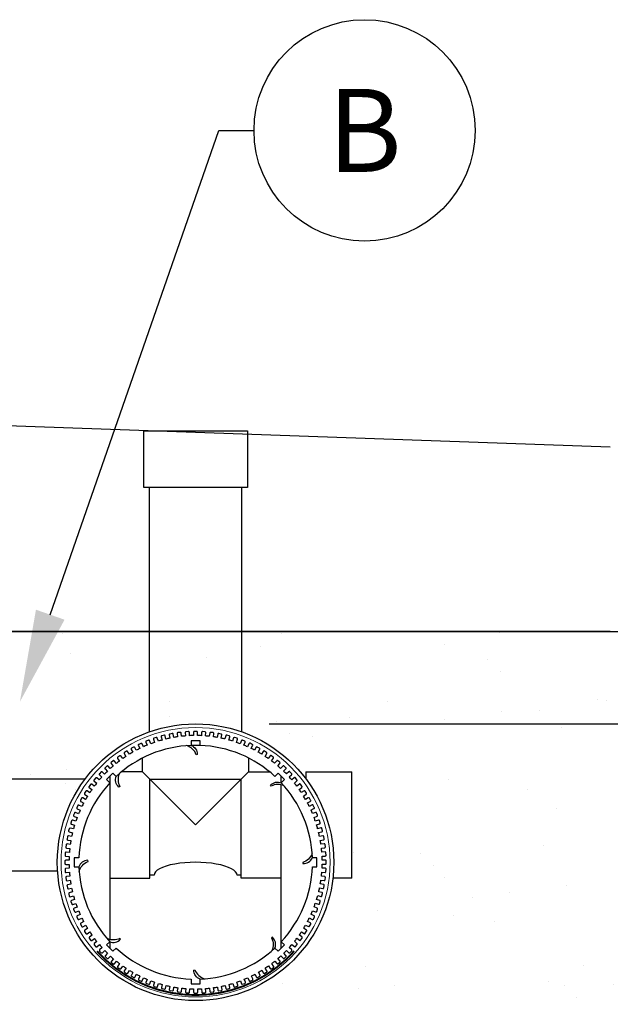
# Model space of a CAD drawing. Units: millimetres. Extents: x -40180 to 970068, y -351738 to 177220.
# Drawn here: x 317659 to 318300, y -284124 to -283057 of the extents above; entities that cross this region are included whole.
import ezdxf
from ezdxf import colors
from ezdxf.entities.mleader import LeaderData, LeaderLine
from ezdxf.enums import TextEntityAlignment as Align
from ezdxf.math import Vec2, Vec3

# ---------------------------------------------------------------- set-up
doc = ezdxf.new("R2010")
doc.units = ezdxf.units.MM
doc.header["$LTSCALE"] = 0.4
doc.header["$PDMODE"] = 2
doc.header["$PDSIZE"] = 500
doc.layers.get('0').update_dxf_attribs({"linetype": 'CONTINUOUS'})
doc.layers.get('DEFPOINTS').update_dxf_attribs({"linetype": 'CONTINUOUS'})
for name, color, linetype in [('CONDUITE AES', 251, 'CONTINUOUS'), ('COTE', 7, 'CONTINUOUS'), ('COUCHE PERMÉABLE', 34, 'CONTINUOUS'), ('PIÉZOMÈTRE', 7, 'CONTINUOUS'), ('PIÉZOVENT', 250, 'CONTINUOUS'), ('SABLE', 43, 'CONTINUOUS'), ('TEXTE', 7, 'CONTINUOUS'), ('ÉVENT', 255, 'CONTINUOUS')]:
    doc.layers.add(name, color=color, linetype=linetype)
doc.layers.add('REMBLAI', color=85, linetype='CONTINUOUS', lineweight=30)
doc.styles.get("Standard").update_dxf_attribs({"font": 'arial.ttf'})
doc.dimstyles.new('mm-40', dxfattribs={"dimscale": 40, "dimtxt": 2.5, "dimasz": 2.5, "dimexe": 2, "dimexo": 2, "dimtad": 0, "dimdec": 0, "dimzin": 1, "dimtxsty": 'Standard', "dimcen": 2.5, "dimclrd": 7, "dimclre": 7, "dimclrt": 7, "dimadec": 0, "dimazin": 0, "dimtfac": 1, "dimtdec": 0, "dimtofl": 0, "dimtmove": 0, "dimatfit": 3, "dimfxl": 0, "dimarcsym": 0})

# ---------------------------------------------------------------- blocks, each defined once
blk = doc.blocks.new('*D392')
at = {"layer": 'COTE', "color": 7, "lineweight": -2, "transparency": 16777216}
for p, q in [((318877.9, -283619.9), (318877.9, -283519.9)), ((318436.9, -283719.9), (318957.9, -283719.9)), ((317929.6, -283819.9), (318957.9, -283819.9)), ((318877.9, -283919.9), (318877.9, -284019.9))]:
    blk.add_line(p, q, dxfattribs=at)
at = {"layer": 'COTE', "color": 7, "transparency": 16777216}
for points in [[(318861.2, -283619.9), (318894.5, -283619.9), (318877.9, -283719.9)], [(318861.2, -283919.9), (318894.5, -283919.9), (318877.9, -283819.9)]]:
    blk.add_solid(points, dxfattribs=at)
at = {"layer": 'DEFPOINTS', "color": 0, "transparency": 16777216}
for p in [(318356.9, -283719.9), (318877.9, -283719.9), (317849.6, -283819.9)]:
    blk.add_point(p, dxfattribs=at)
at = {"layer": 'COTE', "color": 7, "transparency": 16777216, "insert": (318877.9, -284205.6), "char_height": 100, "attachment_point": 5, "rotation": 90}
blk.add_mtext('100\\P [±4"]\\P MIN.', dxfattribs=at)
blk = doc.blocks.new('_TagCircle')
at = {"color": 0, "linetype": 'ByBlock', "lineweight": -2, "transparency": 16777216}
blk.add_circle((0, 0), 4, dxfattribs=at)
at = {"layer": 'COUCHE PERMÉABLE', "color": 0, "transparency": 16777216}
blk.add_attdef('NUMEROETIQUETTE', text='', height=3, dxfattribs=at).set_placement((0, -1.5), align=Align.CENTER)
blk = doc.blocks.new('TRANS-60-4R')
at = {"layer": 'CONDUITE AES'}
for points in [[(774.8, 693.4), (771.6, 691.9, 0.414214), (771.2, 690.7), (772.3, 688.3, 0.414214), (773.5, 687.9), (776.7, 689.4, 0.007643), (778.6, 685.7), (775.5, 684, 0.414214), (775.2, 682.8), (776.5, 680.4, 0.414214), (777.7, 680.1), (780.8, 681.8, 0.007643), (782.9, 678.2), (779.9, 676.3, 0.414214), (779.6, 675.1), (781.1, 672.8, 0.414214), (782.3, 672.6), (785.3, 674.5, 0.007643), (787.7, 671), (784.8, 668.9, 0.414214), (784.6, 667.7), (786.1, 665.5, 0.414214), (787.4, 665.3), (790.3, 667.4, 0.007643), (792.8, 664.1), (790.1, 661.8, 0.414214), (790, 660.6), (791.7, 658.5, 0.414214), (792.9, 658.4), (795.7, 660.7, 0.007643), (798.5, 657.5), (795.9, 655.1, 0.414214), (795.8, 653.8), (797.6, 651.9, 0.414214), (798.9, 651.9), (801.5, 654.3, 0.007643), (804.5, 651.3), (802, 648.7, 0.414214), (802.1, 647.5), (804, 645.7, 0.414214), (805.2, 645.7), (807.7, 648.3, 0.007643), (810.8, 645.5), (808.6, 642.8, 0.414214), (808.7, 641.5), (810.7, 639.9, 0.414214), (812, 640), (814.3, 642.7, 0.007643), (817.6, 640.1), (815.5, 637.3, 0.414214), (815.7, 636), (817.8, 634.5, 0.414214), (819.1, 634.7), (821.2, 637.5, 0.007643), (824.6, 635.2), (822.7, 632.2, 0.414214), (823, 631), (825.2, 629.5, 0.414214), (826.5, 629.8), (828.4, 632.8, 0.007643), (832, 630.7), (830.3, 627.6, 0.414214), (830.6, 626.4), (833, 625.1, 0.414214), (834.2, 625.4), (835.9, 628.6, 0.007643), (839.6, 626.6), (838.1, 623.4, 0.414214), (838.5, 622.2), (840.9, 621.1, 0.414214), (842.1, 621.5), (843.6, 624.8, 0.007643), (847.5, 623.1), (846.2, 619.8, 0.414214), (846.7, 618.6), (849.1, 617.7, 0.414214), (850.3, 618.2), (851.6, 621.5, 0.007643), (855.6, 620.1), (854.5, 616.7, 0.414214), (855, 615.5), (857.6, 614.7, 0.414214), (858.7, 615.3), (859.8, 618.7, 0.007643), (863.8, 617.5), (862.9, 614.1, 0.414214), (863.6, 613), (866.1, 612.3, 0.414214), (867.2, 613), (868.1, 616.4, 0.007643), (872.2, 615.5), (871.5, 612, 0.414214), (872.2, 611), (874.8, 610.5, 0.414214), (875.9, 611.2), (876.5, 614.7, 0.007643), (880.7, 614), (880.2, 610.5, 0.414214), (881, 609.5), (883.7, 609.2, 0.414214), (884.6, 609.9), (885.1, 613.5, 0.007643), (889.3, 613.1), (889, 609.5, 0.414214), (889.9, 608.6), (892.5, 608.4, 0.414214), (893.5, 609.2), (893.7, 612.8, 0.007643), (897.9, 612.7), (897.9, 609.1, 0.414214), (898.8, 608.2), (901.4, 608.2, 0.414214), (902.3, 609.1), (902.3, 612.7, 0.007643), (906.5, 612.8), (906.7, 609.3, 0.414214), (907.7, 608.4), (910.3, 608.6, 0.414214), (911.2, 609.5), (910.9, 613.1, 0.007643), (915.1, 613.5), (915.6, 610, 0.414214), (916.6, 609.2), (919.2, 609.5, 0.414214), (920, 610.5), (919.5, 614.1, 0.007643), (923.7, 614.7), (924.3, 611.2, 0.414214), (925.4, 610.5), (928, 611, 0.414214), (928.7, 612), (928, 615.5, 0.007643), (932.1, 616.5), (933, 613, 0.414214), (934.1, 612.4), (936.6, 613, 0.414214), (937.3, 614.1), (936.4, 617.6, 0.007643), (940.4, 618.7), (941.5, 615.4, 0.414214), (942.6, 614.8), (945.2, 615.6, 0.414214), (945.7, 616.7), (944.6, 620.1, 0.007643), (948.6, 621.5), (949.9, 618.2, 0.414214), (951, 617.7), (953.5, 618.7, 0.414214), (954, 619.9), (952.7, 623.2, 0.007643), (956.6, 624.8), (958.1, 621.6, 0.414214), (959.3, 621.2), (961.7, 622.3, 0.414214), (962.1, 623.5), (960.6, 626.7, 0.007643), (964.3, 628.6), (966, 625.5, 0.414214), (967.2, 625.2), (969.6, 626.5, 0.414214), (969.9, 627.7), (968.2, 630.8, 0.007643), (971.8, 632.9), (973.7, 629.9, 0.414214), (974.9, 629.6), (977.2, 631.1, 0.414214), (977.4, 632.3), (975.5, 635.3, 0.007643), (979, 637.7), (981.1, 634.8, 0.414214), (982.3, 634.6), (984.5, 636.1, 0.414214), (984.7, 637.4), (982.6, 640.3, 0.007643), (985.9, 642.8), (988.2, 640.1, 0.414214), (989.4, 640), (991.5, 641.7, 0.414214), (991.6, 642.9), (989.3, 645.7, 0.007643), (992.5, 648.5), (994.9, 645.9, 0.414214), (996.2, 645.8), (998.1, 647.6, 0.414214), (998.1, 648.9), (995.7, 651.5, 0.007643), (998.7, 654.5), (1001.3, 652, 0.414214), (1002.5, 652.1), (1004.3, 654, 0.414214), (1004.3, 655.2), (1001.7, 657.7, 0.007643), (1004.5, 660.8), (1007.2, 658.6, 0.414214), (1008.5, 658.7), (1010.1, 660.7, 0.414214), (1010, 662), (1007.3, 664.3, 0.007643), (1009.9, 667.6), (1012.7, 665.5, 0.414214), (1014, 665.7), (1015.5, 667.8, 0.414214), (1015.3, 669.1), (1012.5, 671.2, 0.007643), (1014.8, 674.6), (1017.8, 672.7, 0.414214), (1019, 673), (1020.5, 675.2, 0.414214), (1020.2, 676.5), (1017.2, 678.4, 0.007643), (1019.3, 682), (1022.4, 680.3, 0.414214), (1023.6, 680.6), (1024.9, 683, 0.414214), (1024.6, 684.2), (1021.4, 685.9, 0.007643), (1023.4, 689.6), (1026.6, 688.1, 0.414214), (1027.8, 688.5), (1028.9, 690.9, 0.414214), (1028.5, 692.1), (1025.2, 693.6, 0.007643), (1026.9, 697.5), (1030.2, 696.2, 0.414214), (1031.4, 696.7), (1032.3, 699.1, 0.414214), (1031.8, 700.3), (1028.5, 701.6, 0.007643), (1029.9, 705.6), (1033.3, 704.5, 0.414214), (1034.5, 705), (1035.3, 707.6, 0.414214), (1034.7, 708.7), (1031.3, 709.8, 0.007643), (1032.5, 713.8), (1035.9, 712.9, 0.414214), (1037, 713.6), (1037.7, 716.1, 0.414214), (1037, 717.2), (1033.6, 718.1, 0.007643), (1034.5, 722.2), (1038, 721.5, 0.414214), (1039, 722.2), (1039.5, 724.8, 0.414214), (1038.8, 725.9), (1035.3, 726.5, 0.007643), (1036, 730.7), (1039.5, 730.2, 0.414214), (1040.5, 731), (1040.8, 733.7, 0.414214), (1040.1, 734.6), (1036.5, 735.1, 0.007643), (1036.9, 739.3), (1040.5, 739, 0.414214), (1041.4, 739.9), (1041.6, 742.5, 0.414214), (1040.8, 743.5), (1037.2, 743.7, 0.007643), (1037.3, 747.9), (1040.9, 747.9, 0.414214), (1041.8, 748.8), (1041.8, 751.4, 0.414214), (1040.9, 752.3), (1037.3, 752.3, 0.007643), (1037.2, 756.5), (1040.7, 756.7, 0.414214), (1041.6, 757.7), (1041.4, 760.3, 0.414214), (1040.5, 761.2), (1036.9, 760.9, 0.007643), (1036.5, 765.1), (1040, 765.6, 0.414214), (1040.8, 766.6), (1040.5, 769.2, 0.414214), (1039.5, 770), (1035.9, 769.5, 0.007643), (1035.3, 773.7), (1038.8, 774.3, 0.414214), (1039.5, 775.4), (1039, 778, 0.414214), (1038, 778.7), (1034.5, 778, 0.007643), (1033.5, 782.1), (1037, 783, 0.414214), (1037.6, 784.1), (1037, 786.6, 0.414214), (1035.9, 787.3), (1032.4, 786.4, 0.007643), (1031.3, 790.4), (1034.6, 791.5, 0.414214), (1035.2, 792.6), (1034.4, 795.2, 0.414214), (1033.3, 795.7), (1029.9, 794.6, 0.007643), (1028.5, 798.6), (1031.8, 799.9, 0.414214), (1032.3, 801), (1031.3, 803.5, 0.414214), (1030.1, 804), (1026.8, 802.7, 0.007643), (1025.2, 806.6), (1028.4, 808.1, 0.414214), (1028.8, 809.3), (1027.7, 811.7, 0.414214), (1026.5, 812.1), (1023.3, 810.6, 0.007643), (1021.4, 814.3), (1024.5, 816, 0.414214), (1024.8, 817.2), (1023.5, 819.6, 0.414214), (1022.3, 819.9), (1019.2, 818.2, 0.007643), (1017.1, 821.8), (1020.1, 823.7, 0.414214), (1020.4, 824.9), (1018.9, 827.2, 0.414214), (1017.7, 827.4), (1014.7, 825.5, 0.007643), (1012.3, 829), (1015.2, 831.1, 0.414214), (1015.4, 832.3), (1013.9, 834.5, 0.414214), (1012.6, 834.7), (1009.7, 832.6, 0.007643), (1007.2, 835.9), (1009.9, 838.2, 0.414214), (1010, 839.4), (1008.3, 841.5, 0.414214), (1007.1, 841.6), (1004.3, 839.3, 0.007643), (1001.5, 842.5), (1004.1, 844.9, 0.414214), (1004.2, 846.2), (1002.4, 848.1, 0.414214), (1001.1, 848.1), (998.5, 845.7, 0.007643), (995.5, 848.7), (998, 851.3, 0.414214), (997.9, 852.5), (996, 854.3, 0.414214), (994.8, 854.3), (992.3, 851.7, 0.007643), (989.2, 854.5), (991.4, 857.2, 0.414214), (991.3, 858.5), (989.3, 860.1, 0.414214), (988, 860), (985.7, 857.3, 0.007643), (982.4, 859.9), (984.5, 862.7, 0.414214), (984.3, 864), (982.2, 865.5, 0.414214), (980.9, 865.3), (978.8, 862.5, 0.007643), (975.4, 864.8), (977.3, 867.8, 0.414214), (977, 869), (974.8, 870.5, 0.414214), (973.5, 870.2), (971.6, 867.2, 0.007643), (968, 869.3), (969.7, 872.4, 0.414214), (969.4, 873.6), (967, 874.9, 0.414214), (965.8, 874.6), (964.1, 871.4, 0.007643), (960.4, 873.4), (961.9, 876.6, 0.414214), (961.5, 877.8), (959.1, 878.9, 0.414214), (957.9, 878.5), (956.4, 875.2, 0.007643), (952.5, 876.9), (953.8, 880.2, 0.414214), (953.3, 881.4), (950.9, 882.3, 0.414214), (949.7, 881.8), (948.4, 878.5, 0.007643), (944.4, 879.9), (945.5, 883.3, 0.414214), (945, 884.5), (942.4, 885.3, 0.414214), (941.3, 884.7), (940.2, 881.3, 0.007643), (936.2, 882.5), (937.1, 885.9, 0.414214), (936.4, 887), (933.9, 887.7, 0.414214), (932.8, 887), (931.9, 883.6, 0.007643), (927.8, 884.5), (928.5, 888, 0.414214), (927.8, 889), (925.2, 889.5, 0.414214), (924.1, 888.8), (923.5, 885.3, 0.007643), (919.3, 886), (919.8, 889.5, 0.414214), (919, 890.5), (916.3, 890.8, 0.414214), (915.4, 890.1), (914.9, 886.5, 0.007643), (910.7, 886.9), (911, 890.5, 0.414214), (910.1, 891.4), (907.5, 891.6, 0.414214), (906.5, 890.8), (906.3, 887.2, 0.007643), (902.1, 887.3), (902.1, 890.9, 0.414214), (901.2, 891.8), (898.6, 891.8, 0.414214), (897.7, 890.9), (897.7, 887.3, 0.007643), (893.5, 887.2), (893.3, 890.7, 0.414214), (892.3, 891.6), (889.7, 891.4, 0.414214), (888.8, 890.5), (889.1, 886.9, 0.007643), (884.9, 886.5), (884.4, 890, 0.414214), (883.4, 890.8), (880.8, 890.5, 0.414214), (880, 889.5), (880.5, 885.9, 0.007643), (876.3, 885.3), (875.7, 888.8, 0.414214), (874.6, 889.5), (872, 889, 0.414214), (871.3, 888), (872, 884.5, 0.007643), (867.9, 883.5), (867, 887, 0.414214), (865.9, 887.6), (863.4, 887, 0.414214), (862.7, 885.9), (863.6, 882.4, 0.007643), (859.6, 881.3), (858.5, 884.6, 0.414214), (857.4, 885.2), (854.8, 884.4, 0.414214), (854.3, 883.3), (855.4, 879.9, 0.007643), (851.4, 878.5), (850.1, 881.8, 0.414214), (849, 882.3), (846.5, 881.3, 0.414214), (846, 880.1), (847.3, 876.8, 0.007643), (843.4, 875.2), (841.9, 878.4, 0.414214), (840.7, 878.8), (838.3, 877.7, 0.414214), (837.9, 876.5), (839.4, 873.3, 0.007643), (835.7, 871.4), (834, 874.5, 0.414214), (832.8, 874.8), (830.4, 873.5, 0.414214), (830.1, 872.3), (831.8, 869.2, 0.007643), (828.2, 867.1), (826.3, 870.1, 0.414214), (825.1, 870.4), (822.8, 868.9, 0.414214), (822.6, 867.7), (824.5, 864.7, 0.007643), (821, 862.3), (818.9, 865.2, 0.414214), (817.7, 865.4), (815.5, 863.9, 0.414214), (815.3, 862.6), (817.4, 859.7, 0.007643), (814.1, 857.2), (811.8, 859.9, 0.414214), (810.6, 860), (808.5, 858.3, 0.414214), (808.4, 857.1), (810.7, 854.3, 0.007643), (807.5, 851.5), (805.1, 854.1, 0.414214), (803.8, 854.2), (801.9, 852.4, 0.414214), (801.9, 851.1), (804.3, 848.5, 0.007643), (801.3, 845.5), (798.7, 848, 0.414214), (797.5, 847.9), (795.7, 846, 0.414214), (795.7, 844.8), (798.3, 842.3, 0.007643), (795.5, 839.2), (792.8, 841.4, 0.414214), (791.5, 841.3), (789.9, 839.3, 0.414214), (790, 838), (792.7, 835.7, 0.007643), (790.1, 832.4), (787.3, 834.5, 0.414214), (786, 834.3), (784.5, 832.2, 0.414214), (784.7, 830.9), (787.5, 828.8, 0.007643), (785.2, 825.4), (782.2, 827.3, 0.414214), (781, 827), (779.5, 824.8, 0.414214), (779.8, 823.5), (782.8, 821.6, 0.007643), (780.7, 818), (777.6, 819.7, 0.414214), (776.4, 819.4), (775.1, 817, 0.414214), (775.4, 815.8), (778.6, 814.1, 0.007643), (776.6, 810.4), (773.4, 811.9, 0.414214), (772.2, 811.5), (771.1, 809.1, 0.414214), (771.5, 807.9), (774.8, 806.4, 0.007643), (773.1, 802.5), (769.8, 803.8, 0.414214), (768.6, 803.3), (767.7, 800.9, 0.414214), (768.2, 799.7), (771.5, 798.4, 0.007643), (770.1, 794.4), (766.7, 795.5, 0.414214), (765.5, 795), (764.7, 792.4, 0.414214), (765.3, 791.3), (768.7, 790.2, 0.007643), (767.5, 786.2), (764.1, 787.1, 0.414214), (763, 786.4), (762.3, 783.9, 0.414214), (763, 782.8), (766.4, 781.9, 0.007643), (765.5, 777.8), (762, 778.5, 0.414214), (761, 777.8), (760.5, 775.2, 0.414214), (761.2, 774.1), (764.7, 773.5, 0.007643), (764, 769.3), (760.5, 769.8, 0.414214), (759.5, 769), (759.2, 766.3, 0.414214), (759.9, 765.4), (763.5, 764.9, 0.007643), (763.1, 760.7), (759.5, 761, 0.414214), (758.6, 760.1), (758.4, 757.5, 0.414214), (759.2, 756.5), (762.8, 756.3, 0.007643), (762.7, 752.1), (759.1, 752.1, 0.414214), (758.2, 751.2), (758.2, 748.6, 0.414214), (759.1, 747.7), (762.7, 747.7, 0.007643), (762.8, 743.5), (759.3, 743.3, 0.414214), (758.4, 742.3), (758.6, 739.7, 0.414214), (759.5, 738.8), (763.1, 739.1, 0.007643), (763.5, 734.9), (760, 734.4, 0.414214), (759.2, 733.4), (759.5, 730.8, 0.414214), (760.5, 730), (764.1, 730.5, 0.007643), (764.7, 726.3), (761.2, 725.7, 0.414214), (760.5, 724.6), (761, 722, 0.414214), (762, 721.3), (765.5, 722, 0.007643), (766.5, 717.9), (763, 717, 0.414214), (762.4, 715.9), (763, 713.4, 0.414214), (764.1, 712.7), (767.6, 713.6, 0.007643), (768.7, 709.6), (765.4, 708.5, 0.414214), (764.8, 707.4), (765.6, 704.8, 0.414214), (766.7, 704.3), (770.1, 705.4, 0.007643), (771.5, 701.4), (768.2, 700.1, 0.414214), (767.7, 699), (768.7, 696.5, 0.414214), (769.9, 696), (773.2, 697.3, 0.007643), (774.8, 693.4)], [(993, 663.9, 0.179004), (1026.7, 745.1), (1031.6, 745.1), (1031.6, 754.9), (1026.7, 754.9, 0.179004), (993, 836.1), (996.5, 839.6), (989.6, 846.5), (986.1, 843, 0.179004), (904.9, 876.7), (904.9, 881.6), (895.1, 881.6), (895.1, 876.7, 0.179004), (813.9, 843), (810.4, 846.5), (803.5, 839.6), (807, 836.1, 0.179004), (773.3, 754.9), (768.4, 754.9), (768.4, 745.1), (773.3, 745.1, 0.179004), (807, 663.9), (803.5, 660.4), (810.4, 653.5), (813.9, 657, 0.179004), (895.1, 623.3), (895.1, 618.4), (904.9, 618.4), (904.9, 623.3, 0.179004), (986.1, 657), (989.6, 653.5), (996.5, 660.4), (993, 663.9)]]:
    blk.add_lwpolyline(points, format="xyb", close=True, dxfattribs=at)
for points in [[(895.1, 876.7, -0.318924), (901.9, 866.8), (900.8, 866.6, 0.225692), (890.2, 876.4)], [(817, 845.8, 0.211527), (817.7, 832.2), (816.8, 831.5, -0.318924), (813.9, 843.2)], [(996, 832.8, 0.217328), (982, 832.6), (981.3, 833.5, -0.318924), (993.1, 836.1)], [(1026.5, 759.3, -0.217096), (1016.3, 749.7), (1016.5, 748.6, 0.318924), (1026.7, 754.9)], [(773.6, 740, -0.230137), (783.3, 751), (783.1, 752.1, 0.318924), (773.3, 745.1)], [(806.9, 663.9, 0.318924), (818.6, 666.6), (817.9, 667.5, -0.215758), (804, 667.1)], [(986.1, 657, 0.318924), (983.3, 668.7), (982.4, 668, -0.217549), (982.9, 654)], [(904.9, 623.3, -0.318924), (898, 633.2), (899.2, 633.4, 0.226329), (909.8, 623.6)]]:
    blk.add_lwpolyline(points, format="xyb", dxfattribs=at)
at = {"layer": 'CONDUITE AES', "color": 7, "const_width": 2.05}
blk.add_lwpolyline([(793, 653.7, 0.445229), (1007, 653.7)], format="xyb", dxfattribs=at)
at = {"layer": 'CONDUITE AES'}
blk.add_circle((900, 750), 150, dxfattribs=at)
at = {"layer": 'CONDUITE AES', "lineweight": 20}
blk.add_circle((900, 750), 146, dxfattribs=at)
at = {"layer": 'PIÉZOMÈTRE', "color": 85}
for p, q in [((843.7, 1156.2), (843.7, 1217.7)), ((843.7, 1217.7), (956.3, 1217.7)), ((956.3, 1217.7), (956.3, 1156.2)), ((956.3, 1156.2), (843.7, 1156.2))]:
    blk.add_line(p, q, dxfattribs=at)
at = {"layer": 'PIÉZOMÈTRE'}
for p, q in [((850, 891.4), (850, 1156.2)), ((950, 1156.2), (950, 891.4))]:
    blk.add_line(p, q, dxfattribs=at)
at = {"layer": 'PIÉZOVENT'}
for p, q in [((895.1, 876.9), (904.9, 876.9)), ((807.3, 666.1), (807.3, 843.4)), ((992.7, 836.3), (992.7, 843.4)), ((992.7, 656.6), (992.7, 833.9)), ((807.3, 656.6), (807.3, 663.7))]:
    blk.add_line(p, q, dxfattribs=at)
at = {"layer": 'REMBLAI'}
blk.add_line((1350, 1200), (0, 1247.1), dxfattribs=at)
at = {"layer": 'SABLE'}
blk.add_line((1350, 1000), (-1350, 1000), dxfattribs=at)
at = {"layer": 'ÉVENT', "ltscale": 0.1}
for p, q in [((842.5, 847.9), (842.5, 863)), ((957.5, 863), (957.5, 847.9)), ((842.5, 847.9), (819.4, 847.9)), ((900, 790.4), (842.5, 847.9)), ((900, 790.4), (957.5, 847.9)), ((957.5, 847.9), (980.6, 847.9)), ((1019.5, 847.9), (1069.5, 847.9)), ((1069.5, 732.9), (1069.5, 847.9)), ((850.5, 839.9), (949.5, 839.9)), ((850.5, 732.9), (850.5, 839.9)), ((949.5, 732.9), (949.5, 839.9)), ((807.3, 732.9), (850.5, 732.9)), ((855, 735.9), (850.5, 735.9)), ((949.5, 735.9), (945, 735.9)), ((992.7, 732.9), (949.5, 732.9)), ((1069.5, 732.9), (1049, 732.9))]:
    blk.add_line(p, q, dxfattribs=at)
at = {"layer": 'ÉVENT'}
for p, q in [((1019.5, 847.9), (1019.5, 840.7)), ((419.7, 840.4), (780.3, 840.4)), ((750.3, 740.4), (449.7, 740.4))]:
    blk.add_line(p, q, dxfattribs=at)
blk.add_ellipse((900, 735.9), major_axis=(45, 0), ratio=0.313263, start_param=0, end_param=3.141593, dxfattribs=at)

msp = doc.modelspace()

# ---------------------------------------------------------------- hatches: boundary and pattern name
at = {"layer": 'SABLE'}
h = msp.add_hatch(dxfattribs=at)
h.set_pattern_fill('AR-SAND', color=256, scale=3)
h.set_pattern_definition([(37.5, (264522.69, -184135.84), (-4.8001, 146.82397), [0, -115.824, 0, -129.54, 0, -123.825]), (7.5, (264522.7, -184135.84), (134.857, 215.04753), [0, -62.484, 0, -104.394, 0, -40.005]), (327.5, (264428.97, -184135.84), (237.29771, 0.43116), [0, -38.1, 0, -137.16, 0, -179.07]), (317.5, (264428.97, -184135.84), (229.06694, 66.8788), [0, -19.05, 0, -89.916, 0, -102.87])])
edge = h.paths.add_edge_path()
edge.add_line((318357.1, -283719.9), (317899.6, -283719.9))
edge.add_line((317899.6, -283719.9), (317899.6, -283828.4))
edge.add_arc((317849.6, -283969.9), 150, 37.187, 70.5288, ccw=False)
edge.add_line((317969.1, -283879.2), (317969.1, -283872))
edge.add_line((317969.1, -283872), (318019.1, -283872))
edge.add_line((318019.1, -283872), (318019.1, -283987))
edge.add_line((318019.1, -283987), (317998.6, -283987))
edge.add_arc((317849.6, -283969.9), 150, 183.6682, 353.4553, ccw=False)
edge.add_line((317699.9, -283979.5), (317399.3, -283979.5))
edge.add_arc((317249.6, -283969.9), 150, 183.6682, 356.3318, ccw=False)
edge.add_line((317099.9, -283979.5), (317049.1, -283979.5))
edge.add_line((317049.1, -283979.5), (317049.1, -283987))
edge.add_line((317049.1, -283987), (316999.1, -283987))
edge.add_line((316999.1, -283987), (316999.1, -283984))
edge.add_line((316999.1, -283984), (316900.1, -283984))
edge.add_line((316900.1, -283984), (316900.1, -283987))
edge.add_line((316900.1, -283987), (316850.1, -283987))
edge.add_line((316850.1, -283987), (316850.1, -283979.5))
edge.add_line((316850.1, -283979.5), (316799.3, -283979.5))
edge.add_arc((316649.6, -283969.9), 150, 183.6682, 356.3318, ccw=False)
edge.add_line((316499.9, -283979.5), (316199.3, -283979.5))
edge.add_arc((316049.6, -283969.9), 150, 186.5447, 356.3318, ccw=False)
edge.add_line((315900.6, -283987), (315880.1, -283987))
edge.add_line((315880.1, -283987), (315880.1, -283872))
edge.add_line((315880.1, -283872), (315930.1, -283872))
edge.add_line((315930.1, -283872), (315930.1, -283879.2))
edge.add_arc((316049.6, -283969.9), 150, 109.4712, 142.813, ccw=False)
edge.add_line((315999.6, -283828.4), (315999.4, -283719.9))
edge.add_line((315999.4, -283719.9), (315599.6, -283719.9))
edge.add_line((315599.6, -283719.9), (315542.3, -283719.9))
edge.add_line((315542.3, -283719.9), (315599.6, -284419.6))
edge.add_line((315599.6, -284419.6), (318299.6, -284419.6))
edge.add_line((318299.6, -284419.6), (318301, -284402.1))
edge.add_line((318301, -284402.1), (318282.1, -284385.3))
edge.add_arc((318304.9, -284359.6), 34.3, 180, 228.3426, ccw=False)
edge.add_arc((318304.9, -284359.6), 34.3, 85.9849, 180, ccw=False)
edge.add_line((318307.3, -284325.3), (318357.1, -283719.9))
edge = h.paths.add_edge_path(flags=17)
edge.add_line((316099.4, -283719.9), (316099.6, -283828.4))
edge.add_arc((316049.6, -283969.9), 150, 37.0626, 70.5288, ccw=False)
edge.add_line((316169.3, -283879.5), (316529.9, -283879.5))
edge.add_arc((316649.6, -283969.9), 150, 109.4712, 142.9374, ccw=False)
edge.add_line((316599.6, -283828.4), (316599.6, -283719.9))
edge.add_line((316599.6, -283719.9), (316099.4, -283719.9))
edge = h.paths.add_edge_path(flags=17)
edge.add_line((316899.6, -283719.9), (316699.6, -283719.9))
edge.add_line((316699.6, -283719.9), (316699.6, -283828.4))
edge.add_arc((316649.6, -283969.9), 150, 37.0626, 70.5288, ccw=False)
edge.add_line((316769.3, -283879.5), (316850.1, -283879.5))
edge.add_line((316850.1, -283879.5), (316850.1, -283872))
edge.add_line((316850.1, -283872), (316892.1, -283872))
edge.add_line((316892.1, -283872), (316892.1, -283830))
edge.add_line((316892.1, -283830), (316899.6, -283830))
edge.add_line((316899.6, -283830), (316899.6, -283719.9))
edge = h.paths.add_edge_path(flags=17)
edge.add_line((317199.6, -283719.9), (316999.6, -283719.9))
edge.add_line((316999.6, -283719.9), (316999.6, -283830))
edge.add_line((316999.6, -283830), (317007.1, -283830))
edge.add_line((317007.1, -283830), (317007.1, -283872))
edge.add_line((317007.1, -283872), (317049.1, -283872))
edge.add_line((317049.1, -283872), (317049.1, -283879.5))
edge.add_line((317049.1, -283879.5), (317129.9, -283879.5))
edge.add_arc((317249.6, -283969.9), 150, 109.4712, 142.9374, ccw=False)
edge.add_line((317199.6, -283828.4), (317199.6, -283719.9))
edge = h.paths.add_edge_path(flags=17)
edge.add_line((317799.6, -283719.9), (317299.6, -283719.9))
edge.add_line((317299.6, -283719.9), (317299.6, -283828.4))
edge.add_arc((317249.6, -283969.9), 150, 37.0626, 70.5288, ccw=False)
edge.add_line((317369.3, -283879.5), (317729.9, -283879.5))
edge.add_arc((317849.6, -283969.9), 150, 109.4712, 142.9374, ccw=False)
edge.add_line((317799.6, -283828.4), (317799.6, -283719.9))
edge = h.paths.add_edge_path(flags=17)
edge.add_line((316099.4, -283719.9), (315999.4, -283719.9))
edge.add_line((315999.4, -283719.9), (315999.6, -283828.4))
edge.add_arc((316049.6, -283969.9), 150, 70.5288, 109.4712, ccw=False)
edge.add_line((316099.6, -283828.4), (316099.4, -283719.9))
edge = h.paths.add_edge_path(flags=17)
edge.add_line((316699.6, -283719.9), (316599.6, -283719.9))
edge.add_line((316599.6, -283719.9), (316599.6, -283828.4))
edge.add_arc((316649.6, -283969.9), 150, 70.5288, 109.4712, ccw=False)
edge.add_line((316699.6, -283828.4), (316699.6, -283719.9))
edge = h.paths.add_edge_path(flags=17)
edge.add_line((316529.9, -283879.5), (316169.3, -283879.5))
edge.add_arc((316049.6, -283969.9), 150, 0, 37.0626, ccw=False)
edge.add_arc((316049.6, -283969.9), 150, 356.3318, 360, ccw=False)
edge.add_line((316199.3, -283979.5), (316499.9, -283979.5))
edge.add_arc((316649.6, -283969.9), 150, 180, 183.6682, ccw=False)
edge.add_arc((316649.6, -283969.9), 150, 142.9374, 180, ccw=False)
h.paths.add_polyline_path([(316999.6, -283719.9), (316899.6, -283719.9), (316899.6, -283830), (316999.6, -283830)], flags=17)
edge = h.paths.add_edge_path(flags=17)
edge.add_line((316850.1, -283879.5), (316769.3, -283879.5))
edge.add_arc((316649.6, -283969.9), 150, 0, 37.0626, ccw=False)
edge.add_arc((316649.6, -283969.9), 150, 356.3318, 360, ccw=False)
edge.add_line((316799.3, -283979.5), (316850.1, -283979.5))
edge.add_line((316850.1, -283979.5), (316850.1, -283879.5))
edge = h.paths.add_edge_path(flags=17)
edge.add_line((317129.9, -283879.5), (317049.1, -283879.5))
edge.add_line((317049.1, -283879.5), (317049.1, -283979.5))
edge.add_line((317049.1, -283979.5), (317099.9, -283979.5))
edge.add_arc((317249.6, -283969.9), 150, 180, 183.6682, ccw=False)
edge.add_arc((317249.6, -283969.9), 150, 142.9374, 180, ccw=False)
edge = h.paths.add_edge_path(flags=17)
edge.add_line((317299.6, -283719.9), (317199.6, -283719.9))
edge.add_line((317199.6, -283719.9), (317199.6, -283828.4))
edge.add_arc((317249.6, -283969.9), 150, 70.5288, 109.4712, ccw=False)
edge.add_line((317299.6, -283828.4), (317299.6, -283719.9))
edge = h.paths.add_edge_path(flags=17)
edge.add_line((317729.9, -283879.5), (317369.3, -283879.5))
edge.add_arc((317249.6, -283969.9), 150, 0, 37.0626, ccw=False)
edge.add_arc((317249.6, -283969.9), 150, 356.3318, 360, ccw=False)
edge.add_line((317399.3, -283979.5), (317699.9, -283979.5))
edge.add_arc((317849.6, -283969.9), 150, 180, 183.6682, ccw=False)
edge.add_arc((317849.6, -283969.9), 150, 142.9374, 180, ccw=False)
edge = h.paths.add_edge_path(flags=17)
edge.add_line((317899.6, -283719.9), (317799.6, -283719.9))
edge.add_line((317799.6, -283719.9), (317799.6, -283828.4))
edge.add_arc((317849.6, -283969.9), 150, 70.5288, 109.4712, ccw=False)
edge.add_line((317899.6, -283828.4), (317899.6, -283719.9))
h.paths.add_polyline_path([(316612.9, -284367.9), (317331.4, -284367.9), (317331.4, -284244.4), (316612.9, -284244.4)], flags=16)
h.paths.add_polyline_path([(316702.7, -284242.7), (317205.6, -284242.7), (317205.6, -284117.9), (316702.7, -284117.9)], flags=16)

# ---------------------------------------------------------------- linework, layer by layer
msp.add_line((315542.3, -283719.9), (318356.9, -283719.9), dxfattribs=at)

# ---------------------------------------------------------------- block references
msp.add_blockref('TRANS-60-4R', (316949.6, -284719.9), dxfattribs=at)

# ---------------------------------------------------------------- dimensions: what is measured, and where the dimension line sits
at = {"layer": 'COTE', "color": 7}
dim = msp.add_linear_dim(base=(318877.9, -283719.9), p1=(317849.6, -283819.9), p2=(318356.9, -283719.9), angle=90, text='<>\\P MIN.', dimstyle='mm-40', override={"dimpost": '\\X'}, dxfattribs=at)
dim.commit()
dim.dimension.update_dxf_attribs({"geometry": '*D392', "text_midpoint": (318877.9, -284205.6), "dimtype": 160})

# ---------------------------------------------------------------- leaders
at = {"layer": 'TEXTE'}
ml = msp.add_multileader_block('Standard', dxfattribs=at)
ml.set_content('_TagCircle', color=256, scale=30)
ml.set_attribute('NUMEROETIQUETTE', 'B', width=0)
ml.set_leader_properties()
ml.build(insert=Vec2(0, 0))
ml.multileader.update_dxf_attribs({"text_right_attachment_type": 6, "dogleg_length": 38, "arrow_head_size": 100})
ctx = ml.context
ctx.base_point, ctx.arrow_head_size, ctx.plane_origin = Vec3(317913, -283176.7), 100, Vec3(317901.3, -283796)
ctx.right_attachment = 6
notes = []
notes.append((ctx, [(1, (1, 1, 0), (317875, -283176.7), (1, 0), 38, [(0, [(317659, -283796)], 0, [])])]))
ctx.block.insert = Vec3(318033, -283176.7)
for ctx, leaders in notes:
    for number, flags, end, landing, length, lines in leaders:
        leader = LeaderData()
        leader.index, (leader.has_last_leader_line, leader.has_dogleg_vector, leader.attachment_direction) = number, flags
        leader.last_leader_point, leader.dogleg_vector, leader.dogleg_length = Vec3(end), Vec3(landing), length
        for number, points, colour, breaks in lines:
            line = LeaderLine()
            line.index, line.vertices, line.color, line.breaks = number, Vec3.list(points), colors.encode_raw_color(colour), breaks
            leader.lines.append(line)
        ctx.leaders.append(leader)

doc.saveas('drawing.dxf')
